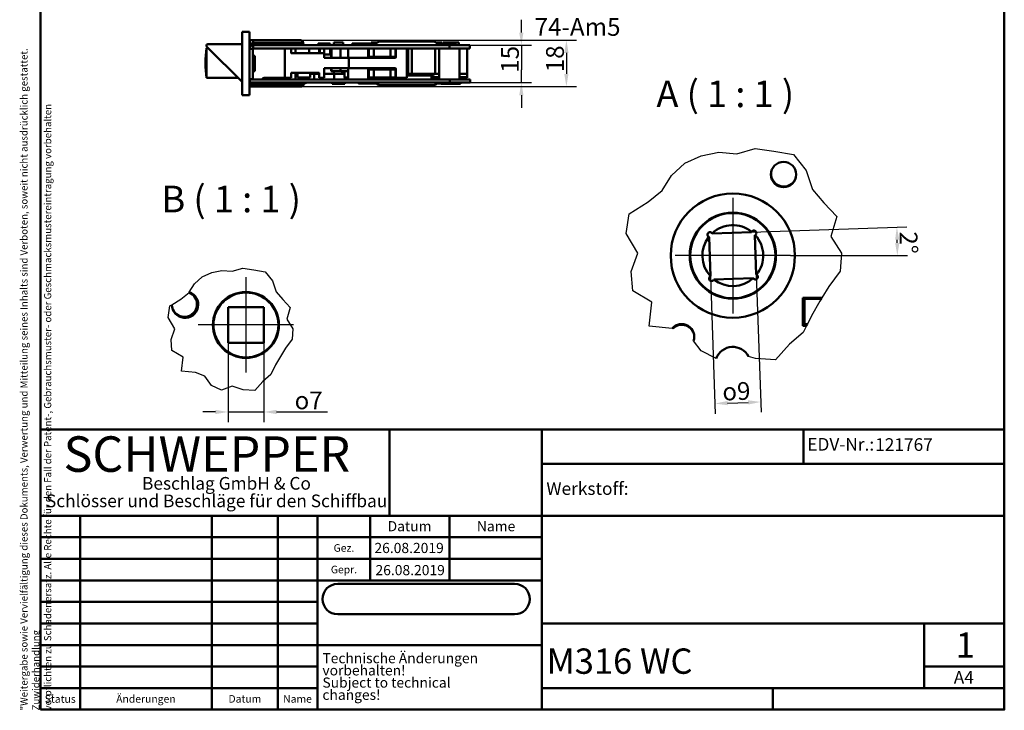
# Model space of a CAD drawing. Units: millimetres. Extents: x 12 to 400, y 20 to 574.
# Drawn here: x 12 to 400, y 20 to 292 of the extents above; entities that cross this region are included whole.
import ezdxf
from ezdxf.enums import TextEntityAlignment as Align

# ---------------------------------------------------------------- set-up
doc = ezdxf.new("R2010")
doc.units = ezdxf.units.MM
doc.header["$LTSCALE"] = 2
for name, color, linetype, lineweight, true_color in [('Bemaßungen(SuP)', 7, 'Continuous', 25, 0x0000a0), ('Bruchlinien(SuP)', 7, 'Continuous', 25, 0x0000a0), ('Mittelpunktmarkierung(SuP)', 1, 'Continuous', 25, 0xff0000), ('Sichtbare tangentiale Kanten(SuP)', 7, 'Continuous', 50, 0xc0c0c0), ('Symbole(SuP)', 7, 'Continuous', 25, 0x0000a0)]:
    doc.layers.add(name, color=color, linetype=linetype, lineweight=lineweight, true_color=true_color)
for name, color, linetype, lineweight in [('Rahmen_0', 7, 'Continuous', 50), ('Sichtbare Kanten(DIN)', 7, 'Continuous', 50), ('Sichtbare Kanten(SuP)', 7, 'Continuous', 50), ('Skizziergeometrie(SuP)', 7, 'Continuous', 50)]:
    doc.layers.add(name, color=color, linetype=linetype, lineweight=lineweight)
doc.styles.add('Aktuell-DIN', font='arial.ttf')
doc.styles.add('ISOCP', font='isocpeur.ttf')
doc.styles.add('ISOCPGroßer Text', font='isocpeur.ttf')
doc.styles.add('Textstil16', font='arial.ttf')
doc.styles.add('Textstil39', font='isocpeur.ttf')
doc.styles.add('Textstil41', font='isocpeur.ttf')
doc.styles.add('Textstil5', font='arial.ttf')
doc.styles.add('Textstil6', font='arial.ttf')
doc.styles.add('Textstil7', font='arial.ttf')
doc.dimstyles.new('SuP-DIN', dxfattribs={"dimscale": 2, "dimtxt": 3.5, "dimasz": 2.5, "dimexe": 2, "dimexo": 0, "dimgap": 0.5, "dimtad": 1, "dimrnd": 1e-08, "dimtxsty": 'ISOCP', "dimcen": 0.09, "dimdle": 12, "dimclrd": 256, "dimclre": 256, "dimclrt": 256, "dimazin": 2, "dimtfac": 0.571429, "dimtdec": 3, "dimtmove": 0, "dimatfit": 3, "dimfxl": 1, "dimtolj": 1, "dimlwd": 25, "dimlwe": 25, "dimarcsym": 0})

# ---------------------------------------------------------------- blocks, each defined once
blk = doc.blocks.new('Ränder Standardrahmen')
at = {"layer": 'Rahmen_0', "flags": 128}
blk.add_lwpolyline([(10, 10), (10, 287), (200, 287), (200, 10), (10, 10)], dxfattribs=at)
blk = doc.blocks.new('Schriftfelder Schwepper')
at = {"layer": 'Sichtbare Kanten(DIN)'}
for p, q in [((290, 155.26), (100, 155.26)), ((100, 155.26), (100, 100)), ((168.8, 138.25), (168.8, 155.26)), ((198.8, 100), (198.8, 155.26)), ((250.39, 148.51), (250.39, 155.26)), ((290, 100), (290, 155.26)), ((198.8, 148.51), (290, 148.51)), ((100, 138.25), (290, 138.25)), ((107.8, 100), (107.8, 138.25)), ((133.8, 100), (133.8, 138.25)), ((146.8, 100), (146.8, 138.25)), ((154.6, 100), (154.6, 138.25)), ((165, 125.5), (165, 138.25)), ((100, 134), (154.6, 134)), ((154.6, 134), (198.8, 134)), ((100, 129.75), (154.6, 129.75)), ((154.6, 129.75), (198.8, 129.75)), ((100, 125.5), (154.6, 125.5)), ((154.6, 125.5), (198.8, 125.5)), ((100, 121.25), (154.6, 121.25)), ((100, 117), (154.6, 117)), ((198.8, 117), (290, 117)), ((274.2, 104.25), (274.2, 117)), ((100, 112.75), (154.6, 112.75)), ((154.6, 108.5), (100, 108.5)), ((274.2, 108.5), (290, 108.5)), ((100, 104.25), (154.6, 104.25)), ((198.8, 104.25), (290, 104.25)), ((244.4, 100), (244.4, 104.25)), ((100, 100), (290, 100))]:
    blk.add_line(p, q, dxfattribs=at)
at = {"layer": 'Skizziergeometrie(SuP)'}
for p, q in [((180.6, 125.5), (180.6, 138.25)), ((158.59, 124.81), (193.47, 124.81)), ((193.47, 118.81), (158.59, 118.81)), ((154.6, 112.75), (198.8, 112.75))]:
    blk.add_line(p, q, dxfattribs=at)
for centre, start, end in [((158.59, 121.81), 90, 180), ((193.47, 121.81), 0, 90), ((158.59, 121.81), 180, 270), ((193.47, 121.81), 270, 0)]:
    blk.add_arc(centre, 3, start, end, dxfattribs=at)
at = {"layer": 'Symbole(SuP)', "color": 174, "true_color": 0x0000a0, "insert": (104.54, 153.91), "char_height": 7, "width": 58.153, "attachment_point": 1, "style": 'ISOCP'}
blk.add_mtext('\\fFranklin Gothic Medium|b0|i0;\\H7.0000;SCHWEPPER', dxfattribs=at)
at = {"layer": 'Symbole(SuP)', "color": 174, "true_color": 0x0000a0, "char_height": 2.5, "attachment_point": 1, "style": 'ISOCP'}
for s, insert in [('\\fISOCPEUR|b0|i0;\\H2.5000;EDV-Nr.:', (251.16, 153.59)), ('\\fISOCPEUR|b0|i0;\\H2.5000;Beschlag GmbH & Co', (120.01, 145.89)), ('\\fISOCPEUR|b0|i0;\\H2.5000;Werkstoff:', (199.72, 144.86)), ('\\fISOCPEUR|b0|i0;\\H2.5000;Schlösser und Beschläge für den Schiffbau', (101.08, 142.43))]:
    blk.add_mtext(s, dxfattribs=dict(at, insert=insert))
at = {"layer": 'Symbole(SuP)', "color": 7, "attachment_point": 5, "style": 'Aktuell-DIN'}
for s, insert, char_height, width in [('\\fArial|b0|i0;\\H2.0066;Datum', (172.75, 136.18), 2.0066, 14.8011), ('\\fArial|b0|i0;\\H2.0066;Name', (189.81, 136.18), 2.0066, 17.2011), ('\\fArial|b0|i0;\\H1.4986;Gez.', (159.82, 131.89), 1.4986, 10.35), ('\\fArial|b0|i0;\\H1.4986;Gepr.', (159.82, 127.64), 1.4986, 10.35), ('\\fArial|b0|i0;\\H1.4986;Änderungen', (120.78, 102.12), 1.4986, 26.0319), ('\\fArial|b0|i0;\\H1.4986;Datum', (140.29, 102.13), 1.4986, 12.9655), ('\\fArial|b0|i0;\\H1.4986;Status', (103.88, 102.1), 1.4986, 7.7778), ('\\fArial|b0|i0;\\H1.4986;Name', (150.67, 102.11), 1.4986, 7.8228)]:
    blk.add_mtext(s, dxfattribs=dict(at, insert=insert, char_height=char_height, width=width))
at = {"layer": 'Symbole(SuP)', "color": 174, "true_color": 0x0000a0}
for tag, p, height, style in [('EDV-Nummer_001', (264.54, 151.04), 2.5, 'Textstil41'), ('Werksnorm-Nummer_001', (199.77, 107.07), 5, 'Textstil39')]:
    blk.add_attdef(tag, p, '', height=height, dxfattribs=dict(at, style=style))
at = {"layer": 'Symbole(SuP)', "color": 7, "style": 'Textstil16'}
blk.add_attdef('MATERIAL', text='', height=2.5, dxfattribs=at).set_placement((217.1, 143.34), align=Align.MIDDLE_LEFT)
at = {"layer": 'Symbole(SuP)', "color": 7}
for tag, p, height, style in [('ERSTELLUNGSDATUM_001', (165.83, 130.89), 2.01, 'Textstil6'), ('ERSTELLUNGSDATUM_001', (166.04, 126.52), 2.01, 'Textstil6'), ('Blattnummer_001', (280.43, 110.25), 4.98, 'Textstil5'), ('Blattgröße_001', (280.04, 105.13), 2.49, 'Textstil7')]:
    blk.add_attdef(tag, p, '', height=height, dxfattribs=dict(at, style=style))
blk = doc.blocks.new('*D27')
at = {"layer": 'Bemaßungen(SuP)', "color": 174, "linetype": 'Continuous', "lineweight": 25, "true_color": 0x0000a0, "transparency": 16777216}
for p, q in [((209.59, 287.09), (209.59, 292.09)), ((189.24, 282.09), (213.59, 282.09)), ((209.59, 282.09), (209.59, 277.09)), ((209.59, 277.09), (209.59, 272.39)), ((209.59, 267.39), (209.59, 272.39)), ((189.39, 267.39), (213.59, 267.39)), ((209.59, 262.39), (209.59, 257.39))]:
    blk.add_line(p, q, dxfattribs=at)
at = {"layer": 'Bemaßungen(SuP)', "color": 174, "linetype": 'Continuous', "true_color": 0x0000a0, "transparency": 16777216}
for points in [[(208.75, 287.09), (210.42, 287.09), (209.59, 282.09)], [(208.75, 262.39), (210.42, 262.39), (209.59, 267.39)]]:
    blk.add_solid(points, dxfattribs=at)
at = {"layer": 'Defpoints', "color": 0, "linetype": 'Continuous', "transparency": 16777216}
for p in [(189.24, 282.09), (189.39, 267.39), (209.59, 267.39)]:
    blk.add_point(p, dxfattribs=at)
at = {"layer": 'Bemaßungen(SuP)', "color": 174, "linetype": 'Continuous', "lineweight": 25, "true_color": 0x0000a0, "transparency": 16777216, "insert": (201.59, 271.24), "char_height": 7, "attachment_point": 1, "rotation": 90, "style": 'ISOCP'}
blk.add_mtext('\\A1;15', dxfattribs=at)
blk = doc.blocks.new('*D28')
at = {"layer": 'Bemaßungen(SuP)', "color": 174, "linetype": 'Continuous', "lineweight": 25, "true_color": 0x0000a0, "transparency": 16777216}
for p, q in [((122.54, 284.09), (231.35, 284.09)), ((227.35, 279.09), (227.35, 270.79)), ((122.44, 265.79), (231.35, 265.79))]:
    blk.add_line(p, q, dxfattribs=at)
at = {"layer": 'Bemaßungen(SuP)', "color": 174, "linetype": 'Continuous', "true_color": 0x0000a0, "transparency": 16777216}
for points in [[(226.51, 279.09), (228.18, 279.09), (227.35, 284.09)], [(226.51, 270.79), (228.18, 270.79), (227.35, 265.79)]]:
    blk.add_solid(points, dxfattribs=at)
at = {"layer": 'Defpoints', "color": 0, "linetype": 'Continuous', "transparency": 16777216}
for p in [(122.54, 284.09), (122.44, 265.79), (227.35, 265.79)]:
    blk.add_point(p, dxfattribs=at)
at = {"layer": 'Bemaßungen(SuP)', "color": 174, "linetype": 'Continuous', "lineweight": 25, "true_color": 0x0000a0, "transparency": 16777216, "insert": (219.35, 271.44), "char_height": 7, "attachment_point": 1, "rotation": 90, "style": 'ISOCP'}
blk.add_mtext('\\A1;18', dxfattribs=at)
blk = doc.blocks.new('*D29')
at = {"layer": 'Bemaßungen(SuP)', "color": 174, "linetype": 'Continuous', "lineweight": 25, "true_color": 0x0000a0, "transparency": 16777216}
for p, q in [((93.96, 164.71), (93.96, 133.43)), ((108.06, 164.71), (108.06, 133.43)), ((88.96, 137.43), (83.96, 137.43)), ((93.96, 137.43), (108.06, 137.43)), ((113.06, 137.43), (133.12, 137.43))]:
    blk.add_line(p, q, dxfattribs=at)
at = {"layer": 'Bemaßungen(SuP)', "color": 174, "linetype": 'Continuous', "true_color": 0x0000a0, "transparency": 16777216}
for points in [[(88.96, 138.26), (88.96, 136.59), (93.96, 137.43)], [(113.06, 138.26), (113.06, 136.59), (108.06, 137.43)]]:
    blk.add_solid(points, dxfattribs=at)
at = {"layer": 'Defpoints', "color": 0, "linetype": 'Continuous', "transparency": 16777216}
for p in [(93.96, 164.71), (108.06, 164.71), (93.96, 137.43)]:
    blk.add_point(p, dxfattribs=at)
at = {"layer": 'Bemaßungen(SuP)', "color": 174, "linetype": 'Continuous', "lineweight": 25, "true_color": 0x0000a0, "transparency": 16777216, "insert": (120.18, 145.5), "char_height": 7, "attachment_point": 1, "style": 'ISOCP'}
blk.add_mtext('\\A1;\\fAIGDT|b0|i0;\\H7.0000;o\\fISOCPEUR|b0|i0;\\H7.0000;7', dxfattribs=at)
blk = doc.blocks.new('*D30')
at = {"layer": 'Bemaßungen(SuP)', "color": 174, "linetype": 'Continuous', "lineweight": 25, "true_color": 0x0000a0, "transparency": 16777216}
for p, q in [((284.14, 190.99), (286.04, 136.75)), ((302.23, 191.66), (304.13, 137.38)), ((290.89, 140.92), (298.99, 141.2))]:
    blk.add_line(p, q, dxfattribs=at)
at = {"layer": 'Bemaßungen(SuP)', "color": 174, "linetype": 'Continuous', "true_color": 0x0000a0, "transparency": 16777216}
for points in [[(290.86, 141.75), (290.92, 140.09), (285.9, 140.75)], [(298.96, 142.04), (299.02, 140.37), (303.99, 141.38)]]:
    blk.add_solid(points, dxfattribs=at)
at = {"layer": 'Defpoints', "color": 0, "linetype": 'Continuous', "transparency": 16777216}
for p in [(284.14, 190.99), (302.23, 191.66), (303.99, 141.38)]:
    blk.add_point(p, dxfattribs=at)
at = {"layer": 'Bemaßungen(SuP)', "color": 174, "linetype": 'Continuous', "lineweight": 25, "true_color": 0x0000a0, "transparency": 16777216, "insert": (288.7, 148.92), "char_height": 7, "attachment_point": 1, "rotation": 2, "style": 'ISOCP'}
blk.add_mtext('\\A1;\\fAIGDT|b0|i0;\\H7.0000;o\\fISOCPEUR|b0|i0;\\H7.0000;9', dxfattribs=at)
blk = doc.blocks.new('*D31')
at = {"layer": 'Bemaßungen(SuP)', "color": 174, "linetype": 'Continuous', "lineweight": 25, "true_color": 0x0000a0, "transparency": 16777216}
for p, q in [((284.85, 207.82), (361.63, 210.51)), ((315.76, 199.1), (361.83, 199.1))]:
    blk.add_line(p, q, dxfattribs=at)
blk.add_arc((35.08, 199.1), 322.75, 0.8876, 1.1124, dxfattribs=at)
at = {"layer": 'Bemaßungen(SuP)', "color": 174, "linetype": 'Continuous', "true_color": 0x0000a0, "transparency": 16777216}
for points in [[(356.94, 205.35), (358.6, 205.39), (357.63, 210.37)], [(358.62, 204.11), (356.96, 204.1), (357.83, 199.1)]]:
    blk.add_solid(points, dxfattribs=at)
at = {"layer": 'Defpoints', "color": 0, "linetype": 'Continuous', "transparency": 16777216}
for p in [(284.85, 207.82), (357.81, 202.86), (35.08, 199.1), (315.76, 199.1)]:
    blk.add_point(p, dxfattribs=at)
at = {"layer": 'Bemaßungen(SuP)', "color": 174, "linetype": 'Continuous', "lineweight": 25, "true_color": 0x0000a0, "transparency": 16777216, "insert": (365.71, 208.72), "char_height": 7, "attachment_point": 1, "rotation": 271, "style": 'ISOCP'}
blk.add_mtext('\\A1;2°', dxfattribs=at)

msp = doc.modelspace()

# ---------------------------------------------------------------- linework, layer by layer
at = {"layer": 'Bruchlinien(SuP)'}
for p, q in [((294.496, 239.279), (301.772, 241.396)), ((301.772, 241.396), (309.128, 240.333)), ((274.049, 235.55), (280.525, 238.52)), ((280.525, 238.52), (287.489, 239.877)), ((287.489, 239.877), (294.496, 239.279)), ((309.128, 240.333), (316.922, 238.975)), ((316.922, 238.975), (321.839, 232.719)), ((268.846, 230.702), (274.049, 235.55)), ((265.083, 224.815), (268.846, 230.702)), ((321.839, 232.719), (324.433, 225.253)), ((324.433, 225.253), (328.889, 219.99)), ((259.595, 220.284), (265.083, 224.815)), ((252.032, 215.589), (259.595, 220.284)), ((328.889, 219.99), (333.964, 214.499)), ((250.962, 207.81), (252.032, 215.589)), ((333.964, 214.499), (331.566, 206.67)), ((255.481, 200.134), (250.962, 207.81)), ((331.566, 206.67), (335.864, 200.134)), ((252.904, 192.8), (255.481, 200.134)), ((335.864, 200.134), (335.344, 192.931)), ((95.595, 192.955), (99.808, 194.181)), ((99.808, 194.181), (104.067, 193.565)), ((80.743, 187.989), (83.756, 190.796)), ((83.756, 190.796), (87.506, 192.515)), ((87.506, 192.515), (91.538, 193.301)), ((91.538, 193.301), (95.595, 192.955)), ((104.067, 193.565), (108.58, 192.779)), ((108.58, 192.779), (111.427, 189.157)), ((253.475, 185.203), (252.904, 192.8)), ((335.344, 192.931), (330.873, 186.894)), ((78.637, 184.694), (80.743, 187.989)), ((111.427, 189.157), (112.929, 184.834)), ((330.873, 186.894), (328.053, 182.402)), ((75.387, 181.956), (78.564, 184.58)), ((78.564, 184.58), (78.574, 184.594)), ((78.574, 184.594), (78.637, 184.694)), ((112.929, 184.834), (115.509, 181.786)), ((261.002, 180.795), (253.475, 185.203)), ((70.388, 174.734), (71.008, 179.238)), ((71.008, 179.238), (71.806, 179.733)), ((71.806, 179.733), (75.387, 181.956)), ((115.509, 181.786), (118.448, 178.607)), ((118.448, 178.607), (117.059, 174.074)), ((260.04, 171.221), (261.002, 180.795)), ((327.296, 181.197), (323.985, 175.39)), ((327.879, 182.125), (327.296, 181.197)), ((328.053, 182.402), (327.879, 182.125)), ((73.005, 170.289), (70.388, 174.734)), ((323.985, 175.39), (322.377, 172.125)), ((117.059, 174.074), (119.548, 170.289)), ((269.011, 170.405), (260.04, 171.221)), ((322.022, 171.402), (320.758, 168.836)), ((322.034, 171.428), (322.022, 171.402)), ((322.377, 172.125), (322.034, 171.428)), ((71.513, 166.043), (73.005, 170.289)), ((119.548, 170.289), (119.247, 166.119)), ((269.364, 170.373), (269.011, 170.405)), ((320.758, 168.836), (315.262, 164.167)), ((71.843, 161.644), (71.513, 166.043)), ((119.247, 166.119), (116.658, 162.623)), ((280.434, 161.498), (277.483, 165.448)), ((315.262, 164.167), (309.815, 158.046)), ((76.201, 159.092), (71.843, 161.644)), ((114.587, 159.324), (112.67, 155.962)), ((116.658, 162.623), (114.587, 159.324)), ((286.416, 158.575), (280.434, 161.498)), ((301.84, 158.486), (299.158, 159.365)), ((75.644, 153.548), (76.201, 159.092)), ((112.67, 155.962), (110.802, 152.167)), ((309.815, 158.046), (301.84, 158.486)), ((81.129, 153.049), (75.644, 153.548)), ((84.761, 151.522), (81.129, 153.049)), ((87.453, 147.918), (84.761, 151.522)), ((110.802, 152.167), (107.619, 149.463)), ((91.318, 146.03), (87.453, 147.918)), ((95.595, 147.568), (91.318, 146.03)), ((99.847, 146.174), (95.595, 147.568)), ((107.619, 149.463), (104.465, 145.92)), ((104.465, 145.92), (99.847, 146.174))]:
    msp.add_line(p, q, dxfattribs=at)
at = {"layer": 'Mittelpunktmarkierung(SuP)', "linetype": 'Continuous'}
for p, q in [((292.965, 221.902), (292.965, 176.302)), ((315.765, 199.102), (270.165, 199.102)), ((101.005, 190.557), (101.005, 152.957)), ((119.805, 171.757), (82.205, 171.757))]:
    msp.add_line(p, q, dxfattribs=at)
at = {"layer": 'Sichtbare Kanten(SuP)'}
for p, q in [((102.456, 287.393), (99.456, 287.393)), ((99.456, 262.393), (99.456, 287.393)), ((102.456, 287.393), (102.456, 262.393)), ((102.542, 284.093), (103.806, 284.093)), ((102.542, 284.093), (102.542, 282.843)), ((122.542, 284.093), (103.806, 284.093)), ((103.806, 283.093), (103.806, 284.093)), ((153.908, 283.543), (174.877, 283.543)), ((85.456, 281.851), (85.456, 282.043)), ((85.456, 280.993), (85.456, 269.193)), ((85.456, 280.993), (86.106, 280.993)), ((99.456, 267.643), (85.602, 281.497)), ((85.956, 282.543), (99.456, 282.543)), ((102.456, 282.543), (103.806, 282.543)), ((102.542, 282.843), (103.806, 282.843)), ((103.706, 268.693), (103.706, 280.743)), ((103.806, 283.093), (103.806, 282.093)), ((181.242, 282.093), (103.806, 282.093)), ((103.806, 280.843), (181.242, 280.843)), ((116.356, 269.243), (116.356, 280.843)), ((118.856, 280.843), (118.856, 279.043)), ((120.542, 280.843), (120.542, 278.943)), ((125.892, 280.843), (125.892, 278.943)), ((129.492, 282.843), (134.192, 282.843)), ((129.492, 282.843), (129.492, 282.093)), ((129.856, 279.043), (129.856, 280.843)), ((131.856, 280.843), (131.856, 278.943)), ((134.156, 278.493), (134.156, 280.843)), ((134.192, 282.843), (134.192, 282.093)), ((134.605, 280.843), (134.605, 277.093)), ((135.692, 283.193), (139.392, 283.193)), ((135.692, 282.093), (135.692, 283.193)), ((139.392, 282.093), (139.392, 283.193)), ((141.242, 280.843), (141.242, 277.093)), ((142.892, 282.843), (147.592, 282.843)), ((142.892, 282.843), (142.892, 282.093)), ((147.592, 282.843), (147.592, 282.093)), ((147.592, 282.843), (151.792, 282.843)), ((149.242, 280.843), (149.242, 277.093)), ((149.392, 280.843), (149.392, 277.593)), ((150.392, 283.193), (150.992, 283.193)), ((150.392, 282.843), (150.392, 283.193)), ((150.992, 283.193), (152.801, 283.193)), ((150.992, 283.193), (150.992, 282.843)), ((151.792, 282.843), (151.792, 282.093)), ((159.992, 280.843), (159.992, 277.593)), ((160.056, 277.393), (160.056, 280.843)), ((164.456, 280.843), (164.456, 269.243)), ((164.968, 280.843), (164.968, 270.843)), ((175.984, 283.193), (178.192, 283.193)), ((178.647, 282.713), (176.46, 282.713)), ((177.242, 280.843), (177.242, 268.643)), ((178.192, 282.713), (178.192, 283.193)), ((178.647, 283.193), (179.147, 283.193)), ((178.647, 282.093), (178.647, 283.193)), ((178.892, 282.843), (183.592, 282.843)), ((178.892, 282.843), (178.892, 282.093)), ((179.147, 283.193), (182.847, 283.193)), ((179.147, 282.843), (179.147, 283.193)), ((189.242, 282.093), (181.242, 282.093)), ((181.242, 282.093), (181.242, 280.843)), ((181.242, 280.843), (189.242, 280.843)), ((182.847, 283.193), (184.892, 283.193)), ((182.847, 282.843), (182.847, 283.193)), ((183.592, 282.843), (183.592, 282.093)), ((184.892, 282.093), (184.892, 283.193)), ((185.242, 280.843), (185.242, 268.643)), ((188.184, 280.843), (188.184, 270.843)), ((189.242, 282.093), (189.242, 280.843)), ((103.706, 277.893), (104.506, 277.893)), ((104.506, 271.893), (104.506, 277.893)), ((131.856, 278.943), (118.956, 278.943)), ((131.856, 278.943), (131.856, 277.093)), ((131.856, 278.493), (134.605, 278.493)), ((131.856, 277.093), (141.556, 277.093)), ((141.556, 277.093), (141.556, 273.093)), ((141.556, 277.093), (159.756, 277.093)), ((149.392, 277.593), (149.392, 277.093)), ((151.392, 277.593), (149.392, 277.593)), ((151.392, 277.593), (157.992, 277.593)), ((159.992, 277.593), (157.992, 277.593)), ((158.392, 277.093), (158.392, 277.593)), ((103.706, 271.893), (104.506, 271.893)), ((141.556, 273.093), (131.856, 273.093)), ((131.856, 273.093), (131.856, 269.243)), ((134.605, 273.093), (134.605, 271.843)), ((134.672, 271.843), (134.605, 271.843)), ((134.672, 271.843), (138.327, 271.843)), ((135.605, 270.843), (135.605, 271.843)), ((141.242, 271.843), (138.327, 271.843)), ((139.892, 271.843), (139.892, 269.343)), ((141.242, 273.093), (141.242, 268.643)), ((159.756, 273.093), (141.556, 273.093)), ((149.242, 273.093), (149.242, 268.643)), ((149.392, 273.093), (149.392, 272.593)), ((149.392, 272.593), (149.392, 269.343)), ((149.392, 272.593), (151.392, 272.593)), ((157.992, 272.593), (151.392, 272.593)), ((157.992, 272.593), (159.992, 272.593)), ((158.392, 272.593), (158.392, 273.093)), ((159.992, 272.593), (159.992, 269.343)), ((160.056, 269.243), (160.056, 272.793)), ((188.242, 275.493), (188.184, 275.493)), ((188.242, 272.493), (188.184, 272.493)), ((188.242, 272.493), (188.184, 272.493)), ((188.242, 275.493), (188.242, 272.493)), ((188.242, 272.493), (188.242, 269.493)), ((97.906, 269.193), (85.456, 269.193)), ((102.456, 268.693), (103.706, 268.693)), ((102.592, 268.643), (181.392, 268.643)), ((102.592, 268.643), (102.592, 267.393)), ((116.356, 269.243), (108.615, 269.243)), ((112.542, 269.243), (112.542, 268.643)), ((118.856, 269.243), (116.356, 269.243)), ((118.856, 271.143), (118.856, 269.243)), ((129.756, 271.243), (118.956, 271.243)), ((120.542, 271.243), (120.542, 268.643)), ((121.356, 271.243), (121.356, 269.393)), ((126.356, 269.393), (121.356, 269.393)), ((126.356, 271.243), (126.356, 269.393)), ((129.856, 270.843), (126.356, 270.843)), ((127.842, 270.843), (127.842, 268.643)), ((129.856, 269.243), (129.856, 271.143)), ((131.856, 269.243), (129.856, 269.243)), ((135.605, 270.843), (131.856, 270.843)), ((138.994, 270.843), (135.605, 270.843)), ((135.842, 270.843), (135.842, 268.643)), ((138.994, 270.843), (139.892, 270.843)), ((141.242, 269.343), (139.892, 269.343)), ((140.042, 268.643), (140.042, 269.343)), ((149.242, 269.343), (149.392, 269.343)), ((151.392, 269.343), (149.392, 269.343)), ((151.392, 269.343), (157.992, 269.343)), ((153.442, 269.343), (153.442, 268.643)), ((153.442, 269.193), (154.642, 269.193)), ((154.642, 268.643), (154.642, 269.343)), ((159.992, 269.343), (157.992, 269.343)), ((159.992, 269.343), (160.056, 269.343)), ((164.456, 269.243), (160.056, 269.243)), ((164.456, 270.843), (164.968, 270.843)), ((164.456, 270.193), (168.904, 270.193)), ((174.142, 270.143), (164.456, 270.143)), ((164.968, 270.843), (166.464, 270.843)), ((166.464, 270.843), (175.619, 270.843)), ((174.917, 270.193), (168.904, 270.193)), ((172.792, 270.193), (172.792, 270.143)), ((174.142, 268.643), (174.142, 270.143)), ((174.142, 269.493), (177.242, 269.493)), ((174.142, 269.493), (177.242, 269.493)), ((174.142, 269.193), (177.242, 269.193)), ((174.917, 270.843), (174.917, 270.193)), ((177.242, 270.843), (175.619, 270.843)), ((181.392, 268.643), (189.392, 268.643)), ((181.392, 268.643), (181.392, 267.393)), ((188.184, 270.843), (185.242, 270.843)), ((188.242, 269.493), (185.242, 269.493)), ((188.242, 269.493), (185.242, 269.493)), ((188.242, 269.193), (185.242, 269.193)), ((185.542, 268.643), (185.542, 269.193)), ((188.242, 269.493), (188.242, 269.193)), ((189.392, 268.643), (189.392, 267.393)), ((102.592, 267.643), (102.456, 267.643)), ((181.392, 267.393), (102.592, 267.393)), ((102.592, 267.393), (102.592, 266.593)), ((102.592, 265.793), (102.592, 266.593)), ((102.592, 265.793), (122.439, 265.793)), ((128.142, 267.358), (128.142, 267.393)), ((135.642, 267.358), (128.142, 267.358)), ((135.042, 266.843), (135.042, 267.358)), ((135.042, 266.843), (140.042, 266.843)), ((135.642, 267.358), (135.642, 267.393)), ((140.042, 266.843), (140.042, 267.393)), ((152.388, 267.043), (145.59, 267.043)), ((153.892, 266.362), (174.892, 266.362)), ((177.997, 267.043), (176.396, 267.043)), ((177.997, 266.843), (177.997, 267.393)), ((178.497, 266.843), (177.997, 266.843)), ((178.497, 266.843), (178.497, 267.393)), ((183.497, 266.843), (178.497, 266.843)), ((189.392, 267.393), (181.392, 267.393)), ((183.497, 266.843), (183.497, 267.393)), ((183.497, 266.843), (185.542, 266.843)), ((185.542, 266.843), (185.542, 267.393)), ((99.456, 262.393), (102.456, 262.393)), ((283.603, 206.444), (284.143, 190.986)), ((300.31, 208.364), (284.851, 207.824)), ((302.23, 191.657), (301.69, 207.115)), ((285.523, 189.737), (300.981, 190.277)), ((81.526, 182.326), (79.575, 184.277)), ((93.955, 178.807), (108.055, 178.807)), ((93.955, 164.707), (93.955, 178.807)), ((108.055, 178.807), (108.055, 164.707)), ((320.565, 171.402), (320.565, 182.402)), ((320.565, 182.402), (328.053, 182.402)), ((321.175, 182.125), (320.565, 182.125)), ((327.879, 182.125), (321.175, 182.125)), ((321.175, 182.125), (321.175, 172.125)), ((322.022, 171.402), (320.565, 171.402)), ((321.175, 172.125), (322.377, 172.125)), ((108.055, 164.707), (93.955, 164.707))]:
    msp.add_line(p, q, dxfattribs=at)
for centre, radius in [((312.965, 231.102), 5), ((292.965, 199.102), 24.5), ((292.965, 199.102), 17), ((292.965, 199.102), 16.8), ((101.005, 171.757), 13), ((101.005, 171.757), 12.8)]:
    msp.add_circle(centre, radius, dxfattribs=at)
for centre, radius, start, end in [((122.542, 283.093), 1, 0, 90), ((153.908, 281.618), 1.925, 90, 165.71453), ((174.877, 281.618), 1.925, 14.28547, 90), ((128.768, 275.093), 43.712, 172.24295, 187.75705), ((85.956, 282.043), 0.5, 90, 180), ((85.956, 281.851), 0.5, 180, 225), ((103.806, 280.743), 1.35, 90, 180), ((103.806, 280.743), 0.1, 90, 180), ((124.542, 283.093), 1, 180, 270), ((118.956, 279.043), 0.1, 180, 270), ((159.756, 277.393), 0.3, 270, 0), ((159.756, 272.793), 0.3, 0, 90), ((108.615, 267.243), 2, 90, 135.573), ((118.956, 271.143), 0.1, 90, 180), ((129.756, 271.143), 0.1, 0, 90), ((122.439, 267.293), 1.5, 270, 332.18186), ((125.092, 265.893), 1.5, 90, 152.18186), ((153.892, 268.362), 2, 208.95502, 270), ((174.892, 268.362), 2, 270, 331.04498), ((313.065, 231.402), 5, 163.3772, 339.7529), ((292.965, 199.102), 12, 51.77382, 132.82443), ((292.965, 199.102), 12, 142.02285, 222.59868), ((283.956, 207.379), 1, 31.62446, 243.22282), ((301.245, 208.011), 1, 305.40279, 148.78322), ((292.965, 199.102), 12, 321.3608, 42.41219), ((284.588, 190.09), 1, 117.16024, 337.02362), ((301.877, 190.722), 1, 210.97539, 62.54718), ((292.965, 199.102), 12, 231.58518, 312.16177), ((77.005, 179.757), 5.2, 180.25671, 71.71303), ((76.705, 179.957), 5, 204.32213, 68.06145), ((272.765, 167.102), 5, 340.68601, 138.65935), ((272.865, 166.802), 5, 20.2471, 134.43074), ((322.975, 174.065), 2.8, 210.60312, 250.37618), ((292.965, 156.102), 7, 27.78529, 159.30943)]:
    msp.add_arc(centre, radius, start, end, dxfattribs=at)
msp.add_ellipse((163.642, 231.968), major_axis=(0, -43.221), ratio=0.2608696, start_param=2.6560324, end_param=2.6893119, dxfattribs=at)
for points, knots in [([(129.756, 278.943), (129.768, 278.943), (129.782, 278.946), (129.806, 278.956), (129.818, 278.964), (129.835, 278.982), (129.843, 278.993), (129.853, 279.018), (129.856, 279.031), (129.856, 279.043)], [-0.015121982, -0.015121982, -0.015121982, -0.015121982, -0.011325735, -0.011325735, -0.007529488, -0.007529488, -0.003764744, -0.003764744, 0, 0, 0, 0]), ([(144.816, 267.393), (144.885, 267.393), (144.954, 267.38), (145.08, 267.328), (145.135, 267.291), (145.191, 267.236), (145.199, 267.228), (145.207, 267.218)], [0, 0, 0, 0, 0.021367408, 0.021367408, 0.041229824, 0.041229824, 0.044852107, 0.044852107, 0.044852107, 0.044852107]), ([(145.207, 267.218), (145.212, 267.212), (145.218, 267.205), (145.271, 267.151), (145.326, 267.113), (145.446, 267.06), (145.511, 267.045), (145.58, 267.044), (145.585, 267.043), (145.59, 267.043)], [0.035644991, 0.035644991, 0.035644991, 0.035644991, 0.038314898, 0.038314898, 0.058174765, 0.058174765, 0.077827369, 0.077827369, 0.07922192, 0.07922192, 0.07922192, 0.07922192]), ([(283.603, 206.444), (283.59, 206.449), (283.577, 206.454), (283.544, 206.468), (283.525, 206.477), (283.506, 206.486)], [0.1000912383, 0.1000912383, 0.1000912383, 0.1000912383, 0.1024626407, 0.1024626407, 0.106199192, 0.106199192, 0.106199192, 0.106199192]), ([(300.31, 208.364), (300.314, 208.377), (300.32, 208.39), (300.344, 208.446), (300.366, 208.489), (300.39, 208.529)], [0.191074514, 0.191074514, 0.191074514, 0.191074514, 0.193422041, 0.193422041, 0.20166008, 0.20166008, 0.20166008, 0.20166008]), ([(302.23, 191.657), (302.243, 191.652), (302.256, 191.647), (302.292, 191.632), (302.315, 191.621), (302.338, 191.609)], [0.2717350069, 0.2717350069, 0.2717350069, 0.2717350069, 0.2740852074, 0.2740852074, 0.2785167822, 0.2785167822, 0.2785167822, 0.2785167822])]:
    msp.add_open_spline(points, degree=3, knots=knots, dxfattribs=at)
for points in [[(284.808, 207.903), (284.823, 207.878), (284.838, 207.852), (284.851, 207.824)], [(301.824, 207.196), (301.783, 207.166), (301.738, 207.139), (301.69, 207.115)], [(284.131, 190.98), (284.135, 190.982), (284.139, 190.984), (284.143, 190.986)], [(301.019, 190.207), (301.006, 190.23), (300.993, 190.253), (300.981, 190.277)], [(285.523, 189.737), (285.519, 189.724), (285.514, 189.712), (285.508, 189.7)]]:
    msp.add_open_spline(points, degree=3, dxfattribs=at)
at = {"layer": 'Sichtbare tangentiale Kanten(SuP)'}
for p, q in [((103.706, 280.743), (102.456, 280.743)), ((123.542, 283.093), (103.806, 283.093)), ((103.806, 282.093), (103.806, 280.843)), ((130.156, 278.943), (130.156, 280.843)), ((134.672, 280.843), (134.672, 277.093)), ((138.327, 280.843), (138.327, 277.093)), ((151.392, 280.843), (151.392, 277.593)), ((157.992, 280.843), (157.992, 277.593)), ((166.464, 280.843), (166.464, 270.843)), ((175.619, 280.843), (175.619, 270.843)), ((176.634, 282.403), (178.647, 282.403)), ((134.672, 273.093), (134.672, 271.843)), ((138.327, 273.093), (138.327, 271.843)), ((138.994, 270.843), (138.994, 271.843)), ((151.392, 272.593), (151.392, 269.343)), ((157.992, 272.593), (157.992, 269.343)), ((123.766, 266.593), (102.592, 266.593)), ((145.207, 267.218), (152.251, 267.218)), ((176.533, 267.218), (177.997, 267.218))]:
    msp.add_line(p, q, dxfattribs=at)

# ---------------------------------------------------------------- block references
at = {"xscale": 2, "yscale": 2, "zscale": 2}
msp.add_blockref('Ränder Standardrahmen', (0, 0), dxfattribs=at)
ref = msp.add_blockref('Schriftfelder Schwepper', (-180, -180), dxfattribs=dict(xscale=2, yscale=2, zscale=2))
ref.add_attrib('ERSTELLUNGSDATUM_001', '26.08.2019', (151.651, 81.772), dxfattribs={"layer": 'Symbole(SuP)', "color": 7, "height": 4.0132, "style": 'Textstil6'})
ref.add_attrib('Blattnummer_001', '1', (380.865, 40.499), dxfattribs={"layer": 'Symbole(SuP)', "color": 7, "height": 9.957, "style": 'Textstil5'})
ref.add_attrib('Blattgröße_001', 'A4', (380.088, 30.257), dxfattribs={"layer": 'Symbole(SuP)', "color": 7, "height": 4.9784, "style": 'Textstil7'})
ref.add_attrib('EDV-Nummer_001', '121767', (349.087, 122.071), dxfattribs={"layer": 'Symbole(SuP)', "color": 174, "true_color": 0x0000a0, "height": 5, "style": 'Textstil41'})
ref.add_attrib('Werksnorm-Nummer_001', 'M316 WC', (219.536, 34.135), dxfattribs={"layer": 'Symbole(SuP)', "color": 174, "true_color": 0x0000a0, "height": 10, "style": 'Textstil39'})
ref.add_attrib('ERSTELLUNGSDATUM_001', '26.08.2019', (152.072, 73.039), dxfattribs={"layer": 'Symbole(SuP)', "color": 7, "height": 4.0132, "style": 'Textstil6'})

# ---------------------------------------------------------------- texts
at = {"layer": 'Symbole(SuP)', "color": 174, "true_color": 0x0000a0, "insert": (214.811, 304.493), "char_height": 7, "width": 50.37662, "attachment_point": 1, "style": 'ISOCP'}
msp.add_mtext('\\fISOCPEUR|b0|i0;DIN 74-Am5', dxfattribs=at)
at = {"layer": 'Symbole(SuP)', "color": 174, "true_color": 0x0000a0, "insert": (12.086, 19.683), "char_height": 2.8, "width": 285.37259, "attachment_point": 1, "rotation": 90, "line_spacing_factor": 1.000746, "style": 'ISOCP'}
msp.add_mtext('\\fISOCPEUR|b0|i0;\\H2.8000;"\\fArial|b0|i0;\\H2.8000;Weitergabe sowie Vervielfältigung dieses Dokuments, Verwertung und Mitteilung seines Inhalts sind Verboten, soweit nicht ausdrücklich gestattet. Zuwiderhandlung\\Pverpflichten zu Schadenersatz. Alle Rechte für den Fall der Patent-, Gebrauchsmuster- oder Geschmacksmustereintragung vorbehalten\\P', dxfattribs=at)
at = {"layer": 'Symbole(SuP)', "color": 174, "true_color": 0x0000a0, "char_height": 10.5, "attachment_point": 7, "style": 'ISOCPGroßer Text'}
for s, insert in [('A ( 1 : 1 )', (262.82, 254.396)), ('B ( 1 : 1 )', (67.663, 212.903))]:
    msp.add_mtext(s, dxfattribs=dict(at, insert=insert))
at = {"layer": 'Symbole(SuP)', "color": 1, "true_color": 0xff0000, "insert": (131.158, 42.308), "char_height": 7, "width": 70.95317, "attachment_point": 1, "line_spacing_factor": 0.722169, "style": 'ISOCP'}
msp.add_mtext('{\\H0.57143x;Technische Änderungen \\Pvorbehalten!\\H1.31836x; \\H0.75852x;\\PSubject to technical changes!\\H1.19432x; \\H0.83729x;\\P\\H1.75x; \\H1.10841x; }', dxfattribs=at)

# ---------------------------------------------------------------- dimensions: what is measured, and where the dimension line sits
at = {"layer": 'Bemaßungen(SuP)', "color": 174, "linetype": 'Continuous', "lineweight": 25, "true_color": 0x0000a0}
for base, p1, p2, override, picture, middle in [((209.587, 267.393), (189.242, 282.093), (189.392, 267.393), {"dimgap": 0.5, "dimdec": 0, "dimtol": 0, "dimlim": 0, "dimtp": 0, "dimtm": 0, "dimtdec": 3, "dimtofl": 0}, '*D27', (209.587, 274.743)), ((227.346, 265.793), (122.542, 284.093), (122.439, 265.793), {"dimgap": 0.5, "dimdec": 0, "dimtol": 0, "dimlim": 0, "dimtp": 0, "dimtm": 0, "dimtdec": 3, "dimtofl": 0, "dimatfit": 1}, '*D28', (227.346, 274.943))]:
    dim = msp.add_linear_dim(base=base, p1=p1, p2=p2, angle=90, dimstyle='SuP-DIN', override=override, dxfattribs=at)
    dim.commit()
    dim.dimension.update_dxf_attribs({"geometry": picture, "text_midpoint": middle, "dimtype": 160})
dim = msp.add_angular_dim_3p(base=(357.807, 202.857), center=(35.081, 199.102), p1=(315.765, 199.102), p2=(284.851, 207.824), dimstyle='SuP-DIN', override={"dimgap": 0.5, "dimadec": 2, "dimtol": 0, "dimlim": 0, "dimtp": 0, "dimtm": 0, "dimtdec": 3}, dxfattribs=at)
dim.commit()
dim.dimension.update_dxf_attribs({"geometry": '*D31', "text_midpoint": (357.78, 204.735), "dimtype": 165})
for base, p1, p2, angle, override, picture, middle in [((303.986, 141.378), (284.143, 190.986), (302.23, 191.657), 2, {"dimgap": 0.5, "dimdec": 0, "dimlfac": 0.5, "dimtol": 0, "dimlim": 0, "dimtp": 0, "dimtm": 0, "dimtdec": 3, "dimtofl": 0, "dimatfit": 1}, '*D30', (294.941, 141.062)), ((93.955, 137.428), (108.055, 164.707), (93.955, 164.707), 180, {"dimgap": 0.5, "dimdec": 0, "dimlfac": 0.5, "dimtol": 0, "dimlim": 0, "dimtp": 0, "dimtm": 0, "dimtdec": 3, "dimtofl": 1, "dimatfit": 1}, '*D29', (126.148, 137.428))]:
    dim = msp.add_linear_dim(base=base, p1=p1, p2=p2, angle=angle, text='\\fAIGDT|b0|i0;\\H7.0000;o\\fISOCPEUR|b0|i0;\\H7.0000;<>', dimstyle='SuP-DIN', override=override, dxfattribs=at)
    dim.commit()
    dim.dimension.update_dxf_attribs({"geometry": picture, "text_midpoint": middle, "dimtype": 160})

doc.saveas('drawing.dxf')
